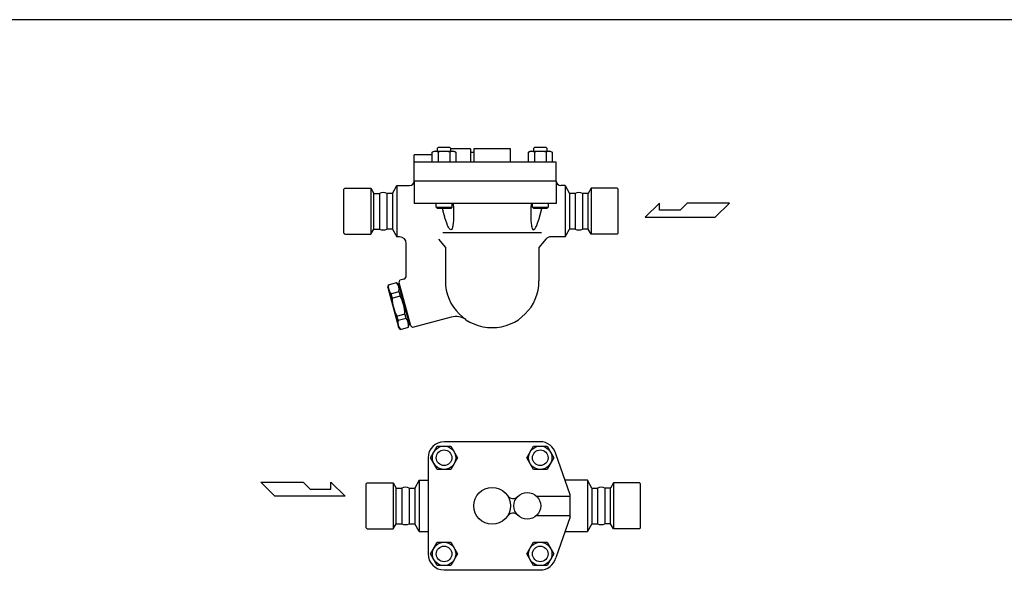
# Model space of a CAD drawing. Extents: x 110 to 2860, y 50 to 1910.
# Drawn here: x 1094 to 1977, y 1407 to 1910 of the extents above; entities that cross this region are included whole.
import ezdxf

# ---------------------------------------------------------------- set-up
doc = ezdxf.new("R2010")
doc.units = 0
doc.header["$LTSCALE"] = 40
doc.layers.get('0').update_dxf_attribs({"linetype": 'CONTINUOUS'})

msp = doc.modelspace()

# ---------------------------------------------------------------- linework, layer by layer
for p, q in [((1469.17, 1795.22), (1468.34, 1794.39)), ((1468.34, 1794.39), (1468.34, 1792.16)), ((1479.76, 1795.22), (1469.17, 1795.22)), ((1480.59, 1794.39), (1479.76, 1795.22)), ((1480.59, 1792.16), (1480.59, 1794.39)), ((1498.1, 1794.21), (1480.59, 1794.21)), ((1498.1, 1794.21), (1498.1, 1782.21)), ((1534.1, 1794.21), (1501.1, 1794.21)), ((1501.1, 1794.21), (1501.1, 1782.21)), ((1501.1, 1794.21), (1501.1, 1791.21)), ((1534.1, 1782.21), (1534.1, 1794.21)), ((1555.44, 1795.22), (1554.61, 1794.39)), ((1554.61, 1794.39), (1554.61, 1792.16)), ((1566.03, 1795.22), (1555.44, 1795.22)), ((1566.86, 1794.39), (1566.03, 1795.22)), ((1566.86, 1792.16), (1566.86, 1794.39)), ((1447.6, 1765.21), (1447.6, 1788.71)), ((1463.86, 1788.71), (1447.6, 1788.71)), ((1463.86, 1791.18), (1465.55, 1792.16)), ((1463.86, 1782.21), (1463.86, 1791.18)), ((1465.55, 1792.16), (1483.38, 1792.16)), ((1469.16, 1791.18), (1469.16, 1782.21)), ((1479.77, 1791.18), (1479.77, 1782.21)), ((1483.38, 1792.16), (1485.08, 1791.18)), ((1485.08, 1791.18), (1485.08, 1782.21)), ((1498.1, 1791.21), (1501.1, 1791.21)), ((1550.13, 1791.18), (1551.82, 1792.16)), ((1550.13, 1782.21), (1550.13, 1791.18)), ((1551.82, 1792.16), (1569.65, 1792.16)), ((1555.43, 1791.18), (1555.43, 1782.21)), ((1566.04, 1791.18), (1566.04, 1782.21)), ((1569.65, 1792.16), (1571.34, 1791.18)), ((1571.34, 1791.18), (1571.34, 1782.21)), ((1575.1, 1782.21), (1447.6, 1782.21)), ((1575.1, 1765.21), (1575.1, 1782.21)), ((1385.6, 1758.96), (1384.6, 1757.96)), ((1384.6, 1718.46), (1384.6, 1757.96)), ((1385.6, 1758.96), (1408.86, 1758.96)), ((1408.86, 1758.96), (1411.6, 1754.21)), ((1408.86, 1758.96), (1408.86, 1717.46)), ((1428.14, 1754.21), (1432.18, 1761.21)), ((1432.18, 1761.21), (1443.6, 1761.21)), ((1432.18, 1761.21), (1432.18, 1715.21)), ((1575.1, 1765.21), (1447.6, 1765.21)), ((1447.6, 1765.21), (1447.6, 1745.21)), ((1575.1, 1765.21), (1447.6, 1765.21)), ((1575.1, 1765.21), (1575.1, 1745.21)), ((1583.02, 1761.21), (1579.1, 1761.21)), ((1583.02, 1761.21), (1587.06, 1754.21)), ((1583.02, 1761.21), (1583.02, 1715.21)), ((1606.34, 1758.96), (1603.6, 1754.21)), ((1629.6, 1758.96), (1606.34, 1758.96)), ((1606.34, 1758.96), (1606.34, 1717.46)), ((1629.6, 1758.96), (1630.6, 1757.96)), ((1630.6, 1718.46), (1630.6, 1757.96)), ((1411.6, 1754.21), (1416.56, 1754.21)), ((1411.6, 1722.21), (1411.6, 1754.21)), ((1416.56, 1754.21), (1416.56, 1722.21)), ((1428.14, 1754.21), (1423.14, 1754.21)), ((1423.14, 1754.21), (1423.14, 1722.21)), ((1423.14, 1754.21), (1423.14, 1722.21)), ((1428.14, 1754.21), (1428.14, 1722.21)), ((1592.06, 1754.21), (1587.06, 1754.21)), ((1587.06, 1754.21), (1587.06, 1722.21)), ((1592.06, 1754.21), (1587.06, 1754.21)), ((1592.06, 1754.21), (1592.06, 1722.21)), ((1598.64, 1754.21), (1598.64, 1722.21)), ((1603.6, 1754.21), (1598.64, 1754.21)), ((1603.6, 1722.21), (1603.6, 1754.21)), ((1575.1, 1745.21), (1447.6, 1745.21)), ((1467.47, 1741.79), (1467.47, 1745.21)), ((1467.47, 1741.79), (1481.47, 1741.79)), ((1468.55, 1740.71), (1467.47, 1741.79)), ((1480.38, 1740.71), (1468.55, 1740.71)), ((1473.57, 1738.39), (1473.01, 1740.71)), ((1481.47, 1741.79), (1480.38, 1740.71)), ((1481.47, 1745.21), (1481.47, 1741.79)), ((1482.6, 1745.21), (1482.64, 1744.62)), ((1482.64, 1744.62), (1482.83, 1741.08)), ((1482.83, 1741.08), (1482.91, 1738.39)), ((1552.38, 1741.08), (1552.29, 1738.39)), ((1552.56, 1744.62), (1552.38, 1741.08)), ((1552.6, 1745.21), (1552.56, 1744.62)), ((1553.73, 1741.79), (1553.73, 1745.21)), ((1553.73, 1741.79), (1567.73, 1741.79)), ((1554.82, 1740.71), (1553.73, 1741.79)), ((1566.65, 1740.71), (1554.82, 1740.71)), ((1560.73, 1734.95), (1562.26, 1740.71)), ((1567.73, 1741.79), (1566.65, 1740.71)), ((1567.73, 1745.21), (1567.73, 1741.79)), ((1667.57, 1745.38), (1654.7, 1732.77)), ((1667.57, 1739.08), (1667.57, 1745.38)), ((1692.51, 1745.38), (1686.21, 1739.08)), ((1730.32, 1745.38), (1692.51, 1745.38)), ((1717.72, 1732.77), (1730.32, 1745.38)), ((1473.7, 1737.82), (1473.57, 1738.39)), ((1474.47, 1734.95), (1473.7, 1737.82)), ((1475.07, 1732.83), (1474.47, 1734.95)), ((1475.23, 1732.28), (1475.07, 1732.83)), ((1476.02, 1729.77), (1475.23, 1732.28)), ((1482.93, 1732.28), (1482.83, 1729.77)), ((1482.91, 1738.39), (1482.93, 1737.82)), ((1482.93, 1737.82), (1482.97, 1734.95)), ((1482.94, 1732.83), (1482.93, 1732.28)), ((1482.97, 1734.95), (1482.94, 1732.83)), ((1552.27, 1737.82), (1552.23, 1734.95)), ((1552.23, 1734.95), (1552.26, 1732.83)), ((1552.26, 1732.83), (1552.27, 1732.28)), ((1552.29, 1738.39), (1552.27, 1737.82)), ((1552.27, 1732.28), (1552.38, 1729.77)), ((1559.19, 1729.77), (1559.97, 1732.28)), ((1559.97, 1732.28), (1560.13, 1732.83)), ((1560.13, 1732.83), (1560.73, 1734.95)), ((1654.7, 1732.77), (1717.72, 1732.77)), ((1686.21, 1739.08), (1667.57, 1739.08)), ((1408.86, 1717.46), (1411.6, 1722.21)), ((1411.6, 1722.21), (1416.56, 1722.21)), ((1428.14, 1722.21), (1423.14, 1722.21)), ((1428.14, 1722.21), (1432.18, 1715.21)), ((1476.81, 1727.46), (1476.02, 1729.77)), ((1477.6, 1725.41), (1476.81, 1727.46)), ((1477.82, 1724.91), (1477.6, 1725.41)), ((1478.37, 1723.83), (1477.82, 1724.91)), ((1479.12, 1722.67), (1478.37, 1723.83)), ((1479.83, 1721.91), (1479.12, 1722.67)), ((1481.58, 1722.67), (1481.07, 1721.91)), ((1482.02, 1723.83), (1481.58, 1722.67)), ((1482.22, 1724.7), (1482.02, 1723.83)), ((1482.37, 1725.41), (1482.22, 1724.7)), ((1482.64, 1727.46), (1482.37, 1725.41)), ((1482.83, 1729.77), (1482.64, 1727.46)), ((1552.38, 1729.77), (1552.56, 1727.46)), ((1552.56, 1727.46), (1552.83, 1725.41)), ((1552.83, 1725.41), (1552.98, 1724.7)), ((1552.98, 1724.7), (1553.18, 1723.83)), ((1553.18, 1723.83), (1553.62, 1722.67)), ((1553.62, 1722.67), (1554.14, 1721.91)), ((1555.38, 1721.91), (1556.08, 1722.67)), ((1556.08, 1722.67), (1556.83, 1723.83)), ((1556.83, 1723.83), (1557.38, 1724.91)), ((1557.38, 1724.91), (1557.61, 1725.41)), ((1557.61, 1725.41), (1558.4, 1727.46)), ((1558.4, 1727.46), (1559.19, 1729.77)), ((1583.02, 1715.21), (1587.06, 1722.21)), ((1592.06, 1722.21), (1587.06, 1722.21)), ((1592.06, 1722.21), (1587.06, 1722.21)), ((1603.6, 1722.21), (1598.64, 1722.21)), ((1606.34, 1717.46), (1603.6, 1722.21)), ((1385.6, 1717.46), (1384.6, 1718.46)), ((1385.6, 1717.46), (1408.86, 1717.46)), ((1434.59, 1715.21), (1432.18, 1715.21)), ((1473.31, 1719.21), (1561.89, 1719.21)), ((1480.48, 1721.57), (1479.83, 1721.91)), ((1481.07, 1721.91), (1480.48, 1721.57)), ((1554.14, 1721.91), (1554.72, 1721.57)), ((1554.72, 1721.57), (1555.38, 1721.91)), ((1583.02, 1715.21), (1570.39, 1715.21)), ((1629.6, 1717.46), (1606.34, 1717.46)), ((1629.6, 1717.46), (1630.6, 1718.46)), ((1440.6, 1680.15), (1440.59, 1709.21)), ((1469.39, 1713.07), (1475.6, 1705.71)), ((1475.6, 1705.71), (1475.6, 1675.71)), ((1565.8, 1713.07), (1559.6, 1705.71)), ((1559.6, 1705.71), (1559.6, 1675.71)), ((1423.95, 1669.76), (1424.62, 1672.27)), ((1423.95, 1669.76), (1433.52, 1634.02)), ((1424.62, 1672.27), (1431.77, 1674.19)), ((1433.61, 1672.35), (1431.77, 1674.19)), ((1434.44, 1673.09), (1433.48, 1672.83)), ((1433.48, 1672.83), (1443.31, 1636.13)), ((1434.18, 1674.06), (1434.78, 1676.29)), ((1444.54, 1635.42), (1434.18, 1674.06)), ((1438.37, 1677.25), (1434.78, 1676.29)), ((1426.81, 1664.1), (1433.96, 1666.01)), ((1426.81, 1664.1), (1427.83, 1660.29)), ((1427.83, 1660.29), (1434.98, 1662.2)), ((1433.96, 1666.01), (1434.98, 1662.2)), ((1432.15, 1644.17), (1439.3, 1646.09)), ((1433.17, 1640.36), (1432.15, 1644.17)), ((1440.32, 1642.28), (1439.3, 1646.09)), ((1480.97, 1643.11), (1446.17, 1633.79)), ((1433.17, 1640.36), (1440.32, 1642.28)), ((1435.36, 1632.19), (1433.52, 1634.02)), ((1435.36, 1632.19), (1442.51, 1634.1)), ((1442.51, 1634.1), (1443.18, 1636.61)), ((1444.28, 1636.39), (1443.31, 1636.13)), ((1446.17, 1633.79), (1444.54, 1635.42)), ((1560.73, 1531.36), (1474.46, 1531.36)), ((1462.34, 1516.99), (1468.4, 1527.49)), ((1468.4, 1527.49), (1480.52, 1527.49)), ((1480.52, 1527.49), (1486.59, 1516.99)), ((1548.61, 1516.99), (1554.67, 1527.49)), ((1554.67, 1527.49), (1566.79, 1527.49)), ((1566.79, 1527.49), (1572.85, 1516.99)), ((1587.6, 1483.86), (1574.64, 1520.58)), ((1460.1, 1516.99), (1460.1, 1430.72)), ((1468.4, 1506.49), (1462.34, 1516.99)), ((1486.59, 1516.99), (1480.52, 1506.49)), ((1554.67, 1506.49), (1548.61, 1516.99)), ((1572.85, 1516.99), (1566.79, 1506.49)), ((1480.52, 1506.49), (1468.4, 1506.49)), ((1566.79, 1506.49), (1554.67, 1506.49)), ((1310.15, 1495.14), (1347.96, 1495.14)), ((1322.75, 1482.53), (1310.15, 1495.14)), ((1347.96, 1495.14), (1354.27, 1488.83)), ((1372.9, 1495.14), (1385.78, 1482.53)), ((1372.9, 1488.83), (1372.9, 1495.14)), ((1405.6, 1494.61), (1404.6, 1493.61)), ((1404.6, 1454.11), (1404.6, 1493.61)), ((1405.6, 1494.61), (1428.85, 1494.61)), ((1428.85, 1494.61), (1431.6, 1489.86)), ((1428.85, 1494.61), (1428.85, 1453.11)), ((1452.18, 1496.86), (1448.14, 1489.86)), ((1452.18, 1496.86), (1460.1, 1496.86)), ((1452.18, 1496.86), (1452.18, 1450.86)), ((1603.01, 1496.86), (1583.01, 1496.86)), ((1607.06, 1489.86), (1603.01, 1496.86)), ((1603.01, 1496.86), (1603.01, 1450.86)), ((1626.34, 1494.61), (1623.6, 1489.86)), ((1649.6, 1494.61), (1626.34, 1494.61)), ((1626.34, 1494.61), (1626.34, 1453.11)), ((1649.6, 1494.61), (1650.6, 1493.61)), ((1650.6, 1454.11), (1650.6, 1493.61)), ((1354.27, 1488.83), (1372.9, 1488.83)), ((1431.6, 1489.86), (1436.56, 1489.86)), ((1431.6, 1457.86), (1431.6, 1489.86)), ((1436.56, 1489.86), (1436.56, 1457.86)), ((1443.14, 1489.86), (1448.14, 1489.86)), ((1443.14, 1489.86), (1443.14, 1457.86)), ((1448.14, 1489.86), (1448.14, 1457.86)), ((1587.6, 1473.86), (1587.6, 1483.86)), ((1607.06, 1489.86), (1612.06, 1489.86)), ((1607.06, 1489.86), (1607.06, 1457.86)), ((1612.06, 1489.86), (1612.06, 1457.86)), ((1618.64, 1489.86), (1618.64, 1457.86)), ((1623.6, 1489.86), (1618.64, 1489.86)), ((1623.6, 1457.86), (1623.6, 1489.86)), ((1385.78, 1482.53), (1322.75, 1482.53)), ((1557.33, 1482.58), (1587.6, 1482.58)), ((1587.6, 1463.86), (1587.6, 1473.86)), ((1428.85, 1453.11), (1431.6, 1457.86)), ((1431.6, 1457.86), (1436.56, 1457.86)), ((1443.14, 1457.86), (1448.14, 1457.86)), ((1452.18, 1450.86), (1448.14, 1457.86)), ((1557.33, 1465.13), (1587.6, 1465.13)), ((1587.6, 1463.86), (1574.64, 1427.14)), ((1607.06, 1457.86), (1603.01, 1450.86)), ((1607.06, 1457.86), (1612.06, 1457.86)), ((1623.6, 1457.86), (1618.64, 1457.86)), ((1626.34, 1453.11), (1623.6, 1457.86)), ((1405.6, 1453.11), (1404.6, 1454.11)), ((1405.6, 1453.11), (1428.85, 1453.11)), ((1452.18, 1450.86), (1460.1, 1450.86)), ((1583.01, 1450.86), (1603.01, 1450.86)), ((1649.6, 1453.11), (1626.34, 1453.11)), ((1649.6, 1453.11), (1650.6, 1454.11)), ((1462.34, 1430.72), (1468.4, 1441.22)), ((1468.4, 1441.22), (1480.52, 1441.22)), ((1480.52, 1441.22), (1486.59, 1430.72)), ((1548.61, 1430.72), (1554.67, 1441.22)), ((1554.67, 1441.22), (1566.79, 1441.22)), ((1566.79, 1441.22), (1572.85, 1430.72)), ((1468.4, 1420.22), (1462.34, 1430.72)), ((1486.59, 1430.72), (1480.52, 1420.22)), ((1554.67, 1420.22), (1548.61, 1430.72)), ((1572.85, 1430.72), (1566.79, 1420.22)), ((1480.52, 1420.22), (1468.4, 1420.22)), ((1474.46, 1416.36), (1560.73, 1416.36)), ((1566.79, 1420.22), (1554.67, 1420.22))]:
    msp.add_line(p, q)
msp.add_lwpolyline([(110, 50), (2860, 50), (2860, 1910), (110, 1910)], close=True)
for centre, radius in [((1474.46, 1516.99), 10.5), ((1474.46, 1516.99), 7), ((1560.73, 1516.99), 10.5), ((1560.73, 1516.99), 7), ((1517.6, 1473.86), 16.5), ((1549.1, 1473.86), 12), ((1474.46, 1430.72), 10.5), ((1560.73, 1430.72), 10.5), ((1474.46, 1430.72), 7), ((1560.73, 1430.72), 7)]:
    msp.add_circle(centre, radius)
for centre, radius, start, end in [((1466.51, 1786.94), 5.01, 57.99951, 122.00049), ((1474.47, 1773.07), 18.88, 73.68018, 106.31982), ((1482.42, 1786.94), 5.01, 57.99951, 122.00049), ((1552.78, 1786.94), 5.01, 57.99951, 122.00049), ((1560.73, 1773.07), 18.88, 73.68018, 106.31982), ((1568.69, 1786.94), 5.01, 57.99951, 122.00049), ((1443.6, 1765.21), 4, 270, 0), ((1579.1, 1765.21), 4, 180, 270), ((1419.85, 1747.79), 7.21, 62.8453, 117.1547), ((1595.35, 1747.79), 7.21, 62.8453, 117.1547), ((1419.85, 1728.62), 7.21, 242.8453, 297.1547), ((1595.35, 1728.62), 7.21, 242.8453, 297.1547), ((1434.59, 1709.21), 6, 0.00511, 90), ((1570.39, 1709.21), 6, 90, 139.89204), ((1437.6, 1680.15), 3, 285.0003, 0.00511), ((1434.13, 1670.44), 9.68, 169.07595, 220.92405), ((1424.45, 1667.85), 9.68, 349.07595, 40.92405), ((1517.6, 1675.71), 42, 180.00043, 269.99675), ((1517.6, 1675.71), 42, 270.00325, 359.99957), ((1464, 1661.34), 36.19, 181.67447, 208.32553), ((1403.13, 1645.03), 36.19, 1.67447, 28.32553), ((1485.11, 1627.66), 16, 55.93778, 104.99942), ((1442.68, 1638.53), 9.68, 169.07595, 220.92405), ((1433, 1635.94), 9.68, 349.07595, 40.92405), ((1474.46, 1516.99), 14.37, 90, 180), ((1560.73, 1516.99), 14.37, 14.46419, 90), ((1439.85, 1483.44), 7.21, 62.8453, 117.1547), ((1615.35, 1483.44), 7.21, 62.8453, 117.1547), ((1536.24, 1486.45), 6, 214.04773, 315.58469), ((1536.24, 1461.26), 6, 44.41531, 145.95227), ((1439.85, 1464.27), 7.21, 242.8453, 297.1547), ((1615.35, 1464.27), 7.21, 242.8453, 297.1547), ((1474.46, 1430.72), 14.37, 180, 270), ((1560.73, 1430.72), 14.37, 270, 345.53581)]:
    msp.add_arc(centre, radius, start, end)

doc.saveas('drawing.dxf')
